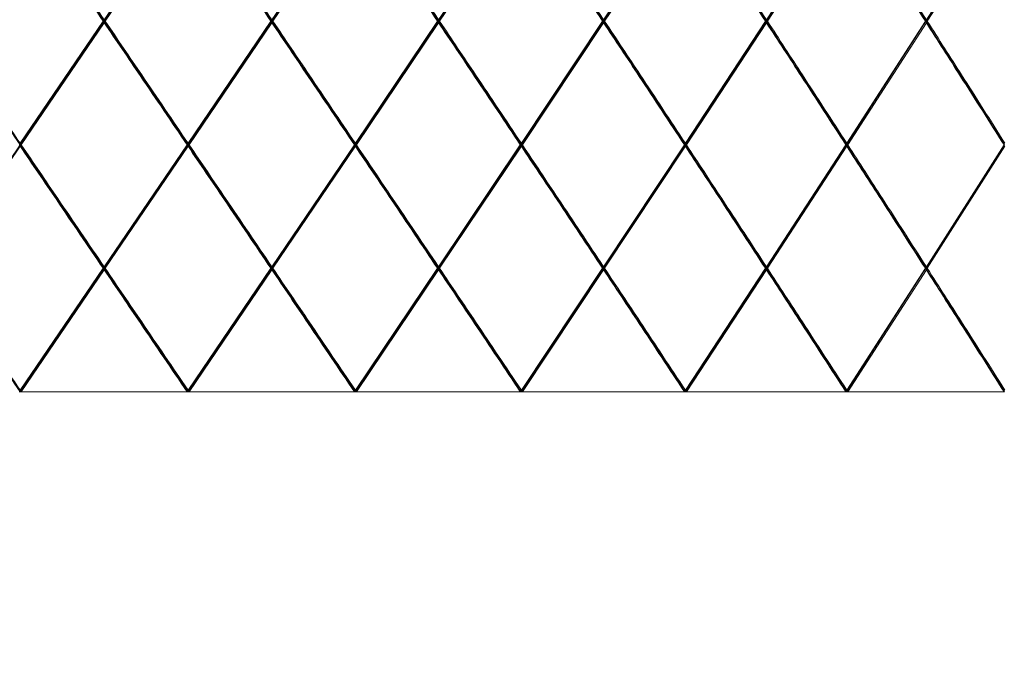
# Model space of a CAD drawing. Units: millimetres. Extents: x 0 to 199, y 0 to 267.
# Drawn here: x 116 to 118, y 137 to 138 of the extents above; entities that cross this region are included whole.
import ezdxf

# ---------------------------------------------------------------- set-up
doc = ezdxf.new("R2010")
doc.units = ezdxf.units.MM
doc.layers.add('04', color=7, linetype='Continuous', lineweight=30)
doc.styles.add('SLDTEXTSTYLE0', font='TXT', dxfattribs={"width": 0.605})
doc.dimstyles.new('SLDDIMSTYLE1', dxfattribs={"dimtxt": 2, "dimasz": 2, "dimexe": 0, "dimexo": 0.0625, "dimgap": 0.5, "dimtad": 1, "dimdec": 1, "dimlfac": 5, "dimrnd": 1e-09, "dimzin": 12, "dimdsep": 46, "dimtxsty": 'SLDTEXTSTYLE0', "dimsah": 1, "dimcen": 0.09, "dimadec": 0, "dimazin": 3, "dimtfac": 1, "dimtdec": 1, "dimtmove": 0, "dimatfit": 0, "dimfxl": 0, "dimfrac": 2, "dimtolj": 1, "dimtzin": 12, "dimarcsym": 0})

# ---------------------------------------------------------------- blocks, each defined once
blk = doc.blocks.new('_D_6')
at = {"layer": '04'}
for p, q in [((109.1922, 137.8315), (109.1922, 122.2756)), ((123.1922, 137.8315), (123.1922, 122.2756)), ((109.1922, 124.2756), (105.1922, 124.2756)), ((123.1922, 124.2756), (109.1922, 124.2756)), ((123.1922, 124.2756), (127.1922, 124.2756))]:
    blk.add_line(p, q, dxfattribs=at)
for points in [[(109.1922, 124.2756), (107.1922, 124.6756), (107.1922, 123.8756)], [(123.1922, 124.2756), (125.1922, 123.8756), (125.1922, 124.6756)]]:
    blk.add_solid(points, dxfattribs=at)
at = {"layer": '04', "char_height": 2, "attachment_point": 1, "style": 'SLDTEXTSTYLE0'}
for s, insert in [('%%c', (112.2897, 126.8538, 0.02)), ('70', (115.2057, 126.8593, 0.02))]:
    blk.add_mtext(s, dxfattribs=dict(at, insert=insert))

msp = doc.modelspace()

# ---------------------------------------------------------------- linework, layer by layer
at = {"color": 7, "linetype": 'Continuous', "lineweight": 15}
for p, q in [((116.3427, 138.1546), (116.5039, 138.3916)), ((116.3427, 138.1517), (116.5058, 138.3916)), ((116.3447, 138.1517), (116.5059, 138.3887)), ((116.6686, 138.1517), (116.831, 138.3916)), ((116.6688, 138.1546), (116.8292, 138.3916)), ((116.6708, 138.1517), (116.8312, 138.3887)), ((116.9927, 138.1517), (117.1536, 138.3916)), ((116.993, 138.1546), (117.152, 138.3916)), ((116.995, 138.1517), (117.154, 138.3887)), ((117.3136, 138.1517), (117.4725, 138.3916)), ((117.314, 138.1546), (117.471, 138.3916)), ((117.316, 138.1517), (117.473, 138.3887)), ((117.6301, 138.1517), (117.7863, 138.3916)), ((117.6306, 138.1546), (117.785, 138.3916)), ((117.6326, 138.1517), (117.7869, 138.3887)), ((117.9409, 138.1517), (118.0938, 138.3916)), ((117.9416, 138.1546), (118.0927, 138.3916)), ((117.9435, 138.1517), (118.0945, 138.3887)), ((116.1794, 137.9144), (116.3407, 138.1517)), ((116.1794, 137.9115), (116.3427, 138.1517)), ((116.1814, 137.9115), (116.3427, 138.1487)), ((116.3427, 138.1517), (116.3407, 138.1517)), ((116.3427, 138.1517), (116.3447, 138.1517)), ((116.5058, 137.9115), (116.6686, 138.1517)), ((116.5059, 137.9144), (116.6668, 138.1517)), ((116.5079, 137.9115), (116.6688, 138.1487)), ((116.6686, 138.1517), (116.6668, 138.1517)), ((116.831, 137.9115), (116.9927, 138.1517)), ((116.8312, 137.9144), (116.991, 138.1517)), ((116.8332, 137.9115), (116.993, 138.1487)), ((116.9927, 138.1517), (116.995, 138.1517)), ((117.1536, 137.9115), (117.3136, 138.1517)), ((117.154, 137.9144), (117.3121, 138.1517)), ((117.156, 137.9115), (117.314, 138.1487)), ((117.3136, 138.1517), (117.3121, 138.1517)), ((117.4725, 137.9115), (117.6301, 138.1517)), ((117.473, 137.9144), (117.6287, 138.1517)), ((117.4749, 137.9115), (117.6306, 138.1487)), ((117.6301, 138.1517), (117.6287, 138.1517)), ((117.7863, 137.9115), (117.9409, 138.1517)), ((117.7869, 137.9144), (117.9397, 138.1517)), ((117.7888, 137.9115), (117.9416, 138.1487)), ((116.0161, 137.6714), (116.1794, 137.9115)), ((116.0181, 137.6714), (116.1794, 137.9085)), ((116.1794, 137.9115), (116.1774, 137.9115)), ((116.3427, 137.6743), (116.5039, 137.9115)), ((116.3427, 137.6714), (116.5058, 137.9115)), ((116.3447, 137.6714), (116.5059, 137.9085)), ((116.5058, 137.9115), (116.5039, 137.9115)), ((116.5058, 137.9115), (116.5079, 137.9115)), ((116.6686, 137.6714), (116.831, 137.9115)), ((116.6688, 137.6743), (116.8292, 137.9115)), ((116.6708, 137.6714), (116.8312, 137.9085)), ((116.831, 137.9115), (116.8332, 137.9115)), ((116.9927, 137.6714), (117.1536, 137.9115)), ((116.993, 137.6743), (117.152, 137.9115)), ((116.995, 137.6714), (117.154, 137.9085)), ((117.1536, 137.9115), (117.152, 137.9115)), ((117.1536, 137.9115), (117.156, 137.9115)), ((117.3136, 137.6714), (117.4725, 137.9115)), ((117.314, 137.6743), (117.471, 137.9115)), ((117.316, 137.6714), (117.473, 137.9085)), ((117.4725, 137.9115), (117.471, 137.9115)), ((117.6301, 137.6714), (117.7863, 137.9115)), ((117.6306, 137.6743), (117.785, 137.9115)), ((117.6326, 137.6714), (117.7869, 137.9085)), ((117.7863, 137.9115), (117.7888, 137.9115)), ((117.9409, 137.6714), (118.0938, 137.9115)), ((117.9416, 137.6743), (118.0927, 137.9115)), ((117.9435, 137.6714), (118.0945, 137.9085)), ((118.0938, 137.9115), (118.0927, 137.9115)), ((116.1794, 137.4345), (116.3407, 137.6714)), ((116.1794, 137.4315), (116.3427, 137.6714)), ((116.1814, 137.4315), (116.3427, 137.6684)), ((116.3427, 137.6714), (116.3407, 137.6714)), ((116.3427, 137.6714), (116.3447, 137.6714)), ((116.5058, 137.4315), (116.6686, 137.6714)), ((116.5059, 137.4345), (116.6668, 137.6714)), ((116.5079, 137.4315), (116.6688, 137.6684)), ((116.6686, 137.6714), (116.6668, 137.6714)), ((116.831, 137.4315), (116.9927, 137.6714)), ((116.8312, 137.4345), (116.991, 137.6714)), ((116.8332, 137.4315), (116.993, 137.6684)), ((116.9927, 137.6714), (116.995, 137.6714)), ((117.1536, 137.4315), (117.3136, 137.6714)), ((117.154, 137.4345), (117.3121, 137.6714)), ((117.156, 137.4315), (117.314, 137.6684)), ((117.3136, 137.6714), (117.3121, 137.6714)), ((117.4725, 137.4315), (117.6301, 137.6714)), ((117.473, 137.4345), (117.6287, 137.6714)), ((117.4749, 137.4315), (117.6306, 137.6684)), ((117.6301, 137.6714), (117.6287, 137.6714)), ((117.7863, 137.4315), (117.9409, 137.6714)), ((117.7869, 137.4345), (117.9397, 137.6714)), ((117.7888, 137.4315), (117.9416, 137.6684)), ((116.1774, 137.4315), (116.1794, 137.4315)), ((116.1794, 137.4315), (116.1814, 137.4315)), ((116.1814, 137.4315), (116.5039, 137.4315)), ((116.5039, 137.4315), (116.5058, 137.4315)), ((116.5058, 137.4315), (116.5079, 137.4315)), ((116.5079, 137.4315), (116.8292, 137.4315)), ((116.8292, 137.4315), (116.831, 137.4315)), ((116.831, 137.4315), (116.8332, 137.4315)), ((116.8332, 137.4315), (117.152, 137.4315)), ((117.152, 137.4315), (117.1536, 137.4315)), ((117.1536, 137.4315), (117.156, 137.4315)), ((117.156, 137.4315), (117.471, 137.4315)), ((117.471, 137.4315), (117.4725, 137.4315)), ((117.4725, 137.4315), (117.4749, 137.4315)), ((117.4749, 137.4315), (117.785, 137.4315)), ((117.785, 137.4315), (117.7863, 137.4315)), ((117.7863, 137.4315), (117.7888, 137.4315)), ((117.7888, 137.4315), (118.0927, 137.4315)), ((118.0927, 137.4315), (118.0938, 137.4315))]:
    msp.add_line(p, q, dxfattribs=at)
at = {"color": 7, "linetype": 'Continuous', "lineweight": 15, "flags": 128}
for points in [[(116.6688, 138.1487), (116.6687, 138.1499), (116.6687, 138.1508), (116.6686, 138.1517)], [(116.8312, 137.9085), (116.8311, 137.9097), (116.8311, 137.9106), (116.831, 137.9115)], [(117.7869, 137.9144), (117.7867, 137.9133), (117.7865, 137.9124), (117.7863, 137.9115)]]:
    msp.add_lwpolyline(points, dxfattribs=at)
at = {"color": 7, "linetype": 'Continuous', "lineweight": 15}
for points, knots in [([(116.3427, 138.1517), (116.3122, 138.1965), (116.2578, 138.2765), (116.2033, 138.3564), (116.1794, 138.3916)], [0, 0, 0, 0, 0.560193, 1, 1, 1, 1]), ([(116.3407, 138.1517), (116.3106, 138.1959), (116.2569, 138.2749), (116.2031, 138.3539), (116.1794, 138.3887)], [0, 0, 0, 0, 0.56019, 1, 1, 1, 1]), ([(116.3427, 138.1546), (116.3126, 138.1989), (116.2589, 138.2779), (116.2051, 138.3569), (116.1814, 138.3916)], [0, 0, 0, 0, 0.560192, 1, 1, 1, 1]), ([(116.6686, 138.1517), (116.6383, 138.1965), (116.5841, 138.2765), (116.5297, 138.3564), (116.5058, 138.3916)], [0, 0, 0, 0, 0.560193, 1, 1, 1, 1]), ([(116.6668, 138.1517), (116.6368, 138.1959), (116.5832, 138.2749), (116.5295, 138.3539), (116.5059, 138.3887)], [0, 0, 0, 0, 0.56019, 1, 1, 1, 1]), ([(116.6688, 138.1546), (116.6388, 138.1989), (116.5852, 138.2779), (116.5315, 138.3569), (116.5079, 138.3916)], [0, 0, 0, 0, 0.560192, 1, 1, 1, 1]), ([(116.9927, 138.1517), (116.9626, 138.1965), (116.9088, 138.2765), (116.8547, 138.3564), (116.831, 138.3916)], [0, 0, 0, 0, 0.560193, 1, 1, 1, 1]), ([(116.991, 138.1517), (116.9612, 138.1959), (116.9081, 138.2749), (116.8547, 138.3539), (116.8312, 138.3887)], [0, 0, 0, 0, 0.56019, 1, 1, 1, 1]), ([(116.993, 138.1546), (116.9632, 138.1989), (116.9101, 138.2779), (116.8567, 138.3569), (116.8332, 138.3916)], [0, 0, 0, 0, 0.560192, 1, 1, 1, 1]), ([(117.3136, 138.1517), (117.2838, 138.1965), (117.2306, 138.2765), (117.1771, 138.3564), (117.1536, 138.3916)], [0, 0, 0, 0, 0.560194, 1, 1, 1, 1]), ([(117.3121, 138.1517), (117.2826, 138.1959), (117.2301, 138.2749), (117.1772, 138.3539), (117.154, 138.3887)], [0, 0, 0, 0, 0.56019, 1, 1, 1, 1]), ([(117.314, 138.1546), (117.2846, 138.1989), (117.232, 138.2779), (117.1792, 138.3569), (117.156, 138.3916)], [0, 0, 0, 0, 0.5601919, 1, 1, 1, 1]), ([(117.6301, 138.1517), (117.6008, 138.1965), (117.5484, 138.2765), (117.4957, 138.3564), (117.4725, 138.3916)], [0, 0, 0, 0, 0.560193, 1, 1, 1, 1]), ([(117.6287, 138.1517), (117.5997, 138.1959), (117.548, 138.2749), (117.4959, 138.3539), (117.473, 138.3887)], [0, 0, 0, 0, 0.56019, 1, 1, 1, 1]), ([(117.6306, 138.1546), (117.6017, 138.1989), (117.5499, 138.2779), (117.4978, 138.3569), (117.4749, 138.3916)], [0, 0, 0, 0, 0.560192, 1, 1, 1, 1]), ([(117.9409, 138.1517), (117.9122, 138.1965), (117.8608, 138.2765), (117.8091, 138.3564), (117.7863, 138.3916)], [0, 0, 0, 0, 0.560194, 1, 1, 1, 1]), ([(117.9397, 138.1517), (117.9113, 138.1959), (117.8606, 138.2749), (117.8094, 138.3539), (117.7869, 138.3887)], [0, 0, 0, 0, 0.56019, 1, 1, 1, 1]), ([(117.9416, 138.1546), (117.9132, 138.1989), (117.8625, 138.2779), (117.8113, 138.3569), (117.7888, 138.3916)], [0, 0, 0, 0, 0.560192, 1, 1, 1, 1]), ([(116.1794, 137.9115), (116.1489, 137.9563), (116.0945, 138.0364), (116.0401, 138.1164), (116.0161, 138.1517)], [0, 0, 0, 0, 0.56005, 1, 1, 1, 1]), ([(116.1794, 137.9144), (116.1493, 137.9587), (116.0955, 138.0378), (116.0417, 138.1169), (116.0181, 138.1517)], [0, 0, 0, 0, 0.560049, 1, 1, 1, 1]), ([(116.3427, 138.1546), (116.3427, 138.1542), (116.3427, 138.1535), (116.3427, 138.1525), (116.3427, 138.1519), (116.3427, 138.1517)], [0, 0, 0, 0, 0.398664, 0.699281, 1, 1, 1, 1]), ([(116.3427, 138.1487), (116.3427, 138.1491), (116.3427, 138.1498), (116.3427, 138.1508), (116.3427, 138.1514), (116.3427, 138.1517)], [0, 0, 0, 0, 0.39869, 0.699294, 1, 1, 1, 1]), ([(116.5058, 137.9115), (116.4754, 137.9563), (116.421, 138.0364), (116.3666, 138.1164), (116.3427, 138.1517)], [0, 0, 0, 0, 0.56005, 1, 1, 1, 1]), ([(116.5039, 137.9115), (116.4739, 137.9558), (116.4202, 138.0349), (116.3664, 138.1139), (116.3427, 138.1487)], [0, 0, 0, 0, 0.560048, 1, 1, 1, 1]), ([(116.5059, 137.9144), (116.4759, 137.9587), (116.4222, 138.0378), (116.3684, 138.1169), (116.3447, 138.1517)], [0, 0, 0, 0, 0.560049, 1, 1, 1, 1]), ([(116.6688, 138.1546), (116.6688, 138.1542), (116.6687, 138.1535), (116.6687, 138.1525), (116.6686, 138.1519), (116.6686, 138.1517)], [0, 0, 0, 0, 0.398628, 0.699321, 1, 1, 1, 1]), ([(116.831, 137.9115), (116.8007, 137.9563), (116.7467, 138.0364), (116.6925, 138.1164), (116.6686, 138.1517)], [0, 0, 0, 0, 0.56005, 1, 1, 1, 1]), ([(116.6686, 138.1517), (116.6688, 138.1517), (116.6692, 138.1517), (116.6699, 138.1517), (116.6704, 138.1517), (116.6708, 138.1517)], [0, 0, 0, 0, 0.250559, 0.501189, 1, 1, 1, 1]), ([(116.8292, 137.9115), (116.7993, 137.9558), (116.7459, 138.0349), (116.6924, 138.1139), (116.6688, 138.1487)], [0, 0, 0, 0, 0.560048, 1, 1, 1, 1]), ([(116.8312, 137.9144), (116.8013, 137.9587), (116.7479, 138.0378), (116.6944, 138.1169), (116.6708, 138.1517)], [0, 0, 0, 0, 0.560049, 1, 1, 1, 1]), ([(116.9927, 138.1517), (116.9926, 138.1517), (116.9923, 138.1517), (116.9917, 138.1517), (116.9913, 138.1517), (116.991, 138.1517)], [0, 0, 0, 0, 0.250624, 0.501143, 1, 1, 1, 1]), ([(116.993, 138.1546), (116.993, 138.1542), (116.9929, 138.1535), (116.9928, 138.1525), (116.9927, 138.1519), (116.9927, 138.1517)], [0, 0, 0, 0, 0.398648, 0.699301, 1, 1, 1, 1]), ([(116.993, 138.1487), (116.993, 138.1491), (116.9929, 138.1498), (116.9928, 138.1508), (116.9927, 138.1514), (116.9927, 138.1517)], [0, 0, 0, 0, 0.398674, 0.699314, 1, 1, 1, 1]), ([(117.1536, 137.9115), (117.1236, 137.9563), (117.0701, 138.0364), (117.0164, 138.1164), (116.9927, 138.1517)], [0, 0, 0, 0, 0.56005, 1, 1, 1, 1]), ([(117.152, 137.9115), (117.1224, 137.9558), (117.0695, 138.0349), (117.0164, 138.1139), (116.993, 138.1487)], [0, 0, 0, 0, 0.5600482, 1, 1, 1, 1]), ([(117.154, 137.9144), (117.1244, 137.9587), (117.0715, 138.0378), (117.0184, 138.1169), (116.995, 138.1517)], [0, 0, 0, 0, 0.560049, 1, 1, 1, 1]), ([(117.314, 138.1546), (117.314, 138.1542), (117.3139, 138.1535), (117.3137, 138.1525), (117.3137, 138.1519), (117.3136, 138.1517)], [0, 0, 0, 0, 0.398598, 0.699306, 1, 1, 1, 1]), ([(117.314, 138.1487), (117.314, 138.1491), (117.3139, 138.1498), (117.3137, 138.1508), (117.3137, 138.1514), (117.3136, 138.1517)], [0, 0, 0, 0, 0.398624, 0.699319, 1, 1, 1, 1]), ([(117.4725, 137.9115), (117.4429, 137.9563), (117.3901, 138.0364), (117.337, 138.1164), (117.3136, 138.1517)], [0, 0, 0, 0, 0.560049, 1, 1, 1, 1]), ([(117.3136, 138.1517), (117.3138, 138.1517), (117.3142, 138.1517), (117.315, 138.1517), (117.3156, 138.1517), (117.316, 138.1517)], [0, 0, 0, 0, 0.250643, 0.501187, 1, 1, 1, 1]), ([(117.471, 137.9115), (117.4418, 137.9558), (117.3896, 138.0349), (117.3371, 138.1139), (117.314, 138.1487)], [0, 0, 0, 0, 0.560048, 1, 1, 1, 1]), ([(117.473, 137.9144), (117.4438, 137.9587), (117.3916, 138.0378), (117.3391, 138.1169), (117.316, 138.1517)], [0, 0, 0, 0, 0.56005, 1, 1, 1, 1]), ([(117.6306, 138.1546), (117.6306, 138.1542), (117.6304, 138.1535), (117.6303, 138.1525), (117.6302, 138.1519), (117.6301, 138.1517)], [0, 0, 0, 0, 0.398658, 0.699309, 1, 1, 1, 1]), ([(117.6306, 138.1487), (117.6306, 138.1491), (117.6304, 138.1498), (117.6303, 138.1508), (117.6302, 138.1514), (117.6301, 138.1517)], [0, 0, 0, 0, 0.398684, 0.699322, 1, 1, 1, 1]), ([(117.7863, 137.9115), (117.7572, 137.9563), (117.7054, 138.0364), (117.6531, 138.1164), (117.6301, 138.1517)], [0, 0, 0, 0, 0.5600496, 1, 1, 1, 1]), ([(117.6301, 138.1517), (117.6303, 138.1517), (117.6307, 138.1517), (117.6315, 138.1517), (117.6322, 138.1517), (117.6326, 138.1517)], [0, 0, 0, 0, 0.250606, 0.5011482, 1, 1, 1, 1]), ([(117.785, 137.9115), (117.7563, 137.9558), (117.705, 138.0349), (117.6534, 138.1139), (117.6306, 138.1487)], [0, 0, 0, 0, 0.560048, 1, 1, 1, 1]), ([(117.7869, 137.9144), (117.7582, 137.9587), (117.7069, 138.0378), (117.6553, 138.1169), (117.6326, 138.1517)], [0, 0, 0, 0, 0.560049, 1, 1, 1, 1]), ([(117.9409, 138.1517), (117.9408, 138.1517), (117.9406, 138.1517), (117.9402, 138.1517), (117.9399, 138.1517), (117.9397, 138.1517)], [0, 0, 0, 0, 0.250627, 0.501164, 1, 1, 1, 1]), ([(117.9416, 138.1546), (117.9415, 138.1542), (117.9413, 138.1535), (117.9411, 138.1525), (117.941, 138.1519), (117.9409, 138.1517)], [0, 0, 0, 0, 0.398601, 0.699311, 1, 1, 1, 1]), ([(117.9416, 138.1487), (117.9415, 138.1491), (117.9413, 138.1498), (117.9411, 138.1508), (117.941, 138.1514), (117.9409, 138.1517)], [0, 0, 0, 0, 0.398627, 0.699324, 1, 1, 1, 1]), ([(118.0938, 137.9115), (118.0654, 137.9563), (118.0146, 138.0364), (117.9634, 138.1164), (117.9409, 138.1517)], [0, 0, 0, 0, 0.5600496, 1, 1, 1, 1]), ([(117.9409, 138.1517), (117.9411, 138.1517), (117.9415, 138.1517), (117.9424, 138.1517), (117.943, 138.1517), (117.9435, 138.1517)], [0, 0, 0, 0, 0.250617, 0.501178, 1, 1, 1, 1]), ([(118.0927, 137.9115), (118.0646, 137.9558), (118.0144, 138.0349), (117.9638, 138.1139), (117.9416, 138.1487)], [0, 0, 0, 0, 0.560048, 1, 1, 1, 1]), ([(118.0945, 137.9144), (118.0664, 137.9587), (118.0163, 138.0378), (117.9657, 138.1169), (117.9435, 138.1517)], [0, 0, 0, 0, 0.560049, 1, 1, 1, 1]), ([(116.1794, 137.9144), (116.1794, 137.914), (116.1794, 137.9134), (116.1794, 137.9124), (116.1794, 137.9118), (116.1794, 137.9115)], [0, 0, 0, 0, 0.3986, 0.699308, 1, 1, 1, 1]), ([(116.1794, 137.9085), (116.1794, 137.9089), (116.1794, 137.9096), (116.1794, 137.9106), (116.1794, 137.9112), (116.1794, 137.9115)], [0, 0, 0, 0, 0.3985742, 0.6993382, 1, 1, 1, 1]), ([(116.1794, 137.9115), (116.1796, 137.9115), (116.1799, 137.9115), (116.1806, 137.9115), (116.1811, 137.9115), (116.1814, 137.9115)], [0, 0, 0, 0, 0.250617, 0.501142, 1, 1, 1, 1]), ([(116.3427, 137.6714), (116.3122, 137.7162), (116.2578, 137.7962), (116.2034, 137.8763), (116.1794, 137.9115)], [0, 0, 0, 0, 0.5599054, 1, 1, 1, 1]), ([(116.3407, 137.6714), (116.3106, 137.7156), (116.2568, 137.7947), (116.2031, 137.8738), (116.1794, 137.9085)], [0, 0, 0, 0, 0.559906, 1, 1, 1, 1]), ([(116.3427, 137.6743), (116.3126, 137.7186), (116.2588, 137.7976), (116.2051, 137.8767), (116.1814, 137.9115)], [0, 0, 0, 0, 0.559908, 1, 1, 1, 1]), ([(116.5059, 137.9144), (116.5059, 137.914), (116.5059, 137.9134), (116.5058, 137.9124), (116.5058, 137.9118), (116.5058, 137.9115)], [0, 0, 0, 0, 0.398599, 0.699307, 1, 1, 1, 1]), ([(116.5059, 137.9085), (116.5059, 137.9089), (116.5059, 137.9096), (116.5058, 137.9106), (116.5058, 137.9112), (116.5058, 137.9115)], [0, 0, 0, 0, 0.3985733, 0.6993377, 1, 1, 1, 1]), ([(116.6686, 137.6714), (116.6383, 137.7162), (116.584, 137.7962), (116.5297, 137.8763), (116.5058, 137.9115)], [0, 0, 0, 0, 0.559905, 1, 1, 1, 1]), ([(116.6668, 137.6714), (116.6368, 137.7156), (116.5832, 137.7947), (116.5295, 137.8738), (116.5059, 137.9085)], [0, 0, 0, 0, 0.559906, 1, 1, 1, 1]), ([(116.6688, 137.6743), (116.6388, 137.7186), (116.5852, 137.7976), (116.5315, 137.8767), (116.5079, 137.9115)], [0, 0, 0, 0, 0.559908, 1, 1, 1, 1]), ([(116.831, 137.9115), (116.8308, 137.9115), (116.8305, 137.9115), (116.83, 137.9115), (116.8295, 137.9115), (116.8292, 137.9115)], [0, 0, 0, 0, 0.2506331, 0.5011725, 1, 1, 1, 1]), ([(116.8312, 137.9144), (116.8312, 137.914), (116.8311, 137.9134), (116.8311, 137.9124), (116.831, 137.9118), (116.831, 137.9115)], [0, 0, 0, 0, 0.3985623, 0.6992887, 1, 1, 1, 1]), ([(116.9927, 137.6714), (116.9626, 137.7162), (116.9087, 137.7962), (116.8547, 137.8763), (116.831, 137.9115)], [0, 0, 0, 0, 0.559905, 1, 1, 1, 1]), ([(116.991, 137.6714), (116.9612, 137.7156), (116.9081, 137.7947), (116.8547, 137.8738), (116.8312, 137.9085)], [0, 0, 0, 0, 0.5599056, 1, 1, 1, 1]), ([(116.993, 137.6743), (116.9632, 137.7186), (116.91, 137.7976), (116.8567, 137.8767), (116.8332, 137.9115)], [0, 0, 0, 0, 0.559908, 1, 1, 1, 1]), ([(117.154, 137.9144), (117.1539, 137.914), (117.1539, 137.9134), (117.1537, 137.9124), (117.1537, 137.9118), (117.1536, 137.9115)], [0, 0, 0, 0, 0.398603, 0.69931, 1, 1, 1, 1]), ([(117.154, 137.9085), (117.1539, 137.9089), (117.1539, 137.9096), (117.1537, 137.9106), (117.1537, 137.9112), (117.1536, 137.9115)], [0, 0, 0, 0, 0.398577, 0.699341, 1, 1, 1, 1]), ([(117.3136, 137.6714), (117.2838, 137.7162), (117.2306, 137.7962), (117.1772, 137.8763), (117.1536, 137.9115)], [0, 0, 0, 0, 0.559905, 1, 1, 1, 1]), ([(117.3121, 137.6714), (117.2826, 137.7156), (117.2301, 137.7947), (117.1772, 137.8738), (117.154, 137.9085)], [0, 0, 0, 0, 0.559905, 1, 1, 1, 1]), ([(117.314, 137.6743), (117.2846, 137.7186), (117.232, 137.7976), (117.1792, 137.8767), (117.156, 137.9115)], [0, 0, 0, 0, 0.559908, 1, 1, 1, 1]), ([(117.473, 137.9144), (117.4729, 137.914), (117.4728, 137.9134), (117.4726, 137.9124), (117.4725, 137.9118), (117.4725, 137.9115)], [0, 0, 0, 0, 0.398609, 0.699311, 1, 1, 1, 1]), ([(117.473, 137.9085), (117.4729, 137.9089), (117.4728, 137.9096), (117.4726, 137.9106), (117.4725, 137.9112), (117.4725, 137.9115)], [0, 0, 0, 0, 0.398583, 0.699342, 1, 1, 1, 1]), ([(117.6301, 137.6714), (117.6008, 137.7162), (117.5484, 137.7962), (117.4957, 137.8763), (117.4725, 137.9115)], [0, 0, 0, 0, 0.559905, 1, 1, 1, 1]), ([(117.4725, 137.9115), (117.4727, 137.9115), (117.4731, 137.9115), (117.4739, 137.9115), (117.4745, 137.9115), (117.4749, 137.9115)], [0, 0, 0, 0, 0.2505663, 0.5011999, 1, 1, 1, 1]), ([(117.6287, 137.6714), (117.5997, 137.7156), (117.548, 137.7947), (117.4959, 137.8738), (117.473, 137.9085)], [0, 0, 0, 0, 0.559906, 1, 1, 1, 1]), ([(117.6306, 137.6743), (117.6017, 137.7186), (117.5499, 137.7976), (117.4978, 137.8767), (117.4749, 137.9115)], [0, 0, 0, 0, 0.559908, 1, 1, 1, 1]), ([(117.7863, 137.9115), (117.7862, 137.9115), (117.786, 137.9115), (117.7855, 137.9115), (117.7852, 137.9115), (117.785, 137.9115)], [0, 0, 0, 0, 0.2506844, 0.5012515, 1, 1, 1, 1]), ([(117.7869, 137.9085), (117.7868, 137.9089), (117.7867, 137.9096), (117.7865, 137.9106), (117.7863, 137.9112), (117.7863, 137.9115)], [0, 0, 0, 0, 0.398534, 0.699289, 1, 1, 1, 1]), ([(117.9409, 137.6714), (117.9122, 137.7162), (117.8608, 137.7962), (117.8091, 137.8763), (117.7863, 137.9115)], [0, 0, 0, 0, 0.559905, 1, 1, 1, 1]), ([(117.9397, 137.6714), (117.9113, 137.7156), (117.8605, 137.7947), (117.8094, 137.8738), (117.7869, 137.9085)], [0, 0, 0, 0, 0.559905, 1, 1, 1, 1]), ([(117.9416, 137.6743), (117.9132, 137.7186), (117.8624, 137.7976), (117.8113, 137.8767), (117.7888, 137.9115)], [0, 0, 0, 0, 0.559907, 1, 1, 1, 1]), ([(116.1794, 137.4315), (116.1489, 137.4763), (116.0945, 137.5562), (116.0401, 137.6362), (116.0161, 137.6714)], [0, 0, 0, 0, 0.559761, 1, 1, 1, 1]), ([(116.1794, 137.4345), (116.1493, 137.4787), (116.0955, 137.5576), (116.0417, 137.6366), (116.0181, 137.6714)], [0, 0, 0, 0, 0.559765, 1, 1, 1, 1]), ([(116.3427, 137.6743), (116.3427, 137.6739), (116.3427, 137.6732), (116.3427, 137.6722), (116.3427, 137.6717), (116.3427, 137.6714)], [0, 0, 0, 0, 0.398751, 0.699405, 1, 1, 1, 1]), ([(116.3427, 137.6684), (116.3427, 137.6688), (116.3427, 137.6695), (116.3427, 137.6705), (116.3427, 137.6711), (116.3427, 137.6714)], [0, 0, 0, 0, 0.398751, 0.699405, 1, 1, 1, 1]), ([(116.5058, 137.4315), (116.4754, 137.4763), (116.421, 137.5562), (116.3666, 137.6362), (116.3427, 137.6714)], [0, 0, 0, 0, 0.559761, 1, 1, 1, 1]), ([(116.5039, 137.4315), (116.4739, 137.4757), (116.4201, 137.5547), (116.3664, 137.6337), (116.3427, 137.6684)], [0, 0, 0, 0, 0.559764, 1, 1, 1, 1]), ([(116.5059, 137.4345), (116.4759, 137.4787), (116.4221, 137.5576), (116.3684, 137.6366), (116.3447, 137.6714)], [0, 0, 0, 0, 0.559765, 1, 1, 1, 1]), ([(116.6688, 137.6743), (116.6688, 137.6739), (116.6687, 137.6732), (116.6687, 137.6722), (116.6686, 137.6717), (116.6686, 137.6714)], [0, 0, 0, 0, 0.398773, 0.699387, 1, 1, 1, 1]), ([(116.6688, 137.6684), (116.6688, 137.6688), (116.6687, 137.6695), (116.6687, 137.6705), (116.6686, 137.6711), (116.6686, 137.6714)], [0, 0, 0, 0, 0.398773, 0.699387, 1, 1, 1, 1]), ([(116.831, 137.4315), (116.8007, 137.4763), (116.7466, 137.5562), (116.6925, 137.6362), (116.6686, 137.6714)], [0, 0, 0, 0, 0.559761, 1, 1, 1, 1]), ([(116.6686, 137.6714), (116.6688, 137.6714), (116.6692, 137.6714), (116.6699, 137.6714), (116.6704, 137.6714), (116.6708, 137.6714)], [0, 0, 0, 0, 0.250559, 0.501189, 1, 1, 1, 1]), ([(116.8292, 137.4315), (116.7993, 137.4757), (116.7459, 137.5547), (116.6924, 137.6337), (116.6688, 137.6684)], [0, 0, 0, 0, 0.559764, 1, 1, 1, 1]), ([(116.8312, 137.4345), (116.8013, 137.4787), (116.7479, 137.5576), (116.6944, 137.6366), (116.6708, 137.6714)], [0, 0, 0, 0, 0.559765, 1, 1, 1, 1]), ([(116.9927, 137.6714), (116.9926, 137.6714), (116.9923, 137.6714), (116.9917, 137.6714), (116.9913, 137.6714), (116.991, 137.6714)], [0, 0, 0, 0, 0.250624, 0.501143, 1, 1, 1, 1]), ([(116.993, 137.6743), (116.993, 137.6739), (116.9929, 137.6732), (116.9928, 137.6722), (116.9927, 137.6717), (116.9927, 137.6714)], [0, 0, 0, 0, 0.398734, 0.699366, 1, 1, 1, 1]), ([(116.993, 137.6684), (116.993, 137.6688), (116.9929, 137.6695), (116.9928, 137.6705), (116.9927, 137.6711), (116.9927, 137.6714)], [0, 0, 0, 0, 0.398734, 0.699366, 1, 1, 1, 1]), ([(117.1536, 137.4315), (117.1236, 137.4763), (117.0701, 137.5562), (117.0164, 137.6362), (116.9927, 137.6714)], [0, 0, 0, 0, 0.559761, 1, 1, 1, 1]), ([(117.152, 137.4315), (117.1224, 137.4757), (117.0695, 137.5547), (117.0164, 137.6337), (116.993, 137.6684)], [0, 0, 0, 0, 0.559764, 1, 1, 1, 1]), ([(117.154, 137.4345), (117.1244, 137.4787), (117.0714, 137.5576), (117.0184, 137.6366), (116.995, 137.6714)], [0, 0, 0, 0, 0.559765, 1, 1, 1, 1]), ([(117.314, 137.6743), (117.314, 137.6739), (117.3139, 137.6732), (117.3137, 137.6722), (117.3137, 137.6717), (117.3136, 137.6714)], [0, 0, 0, 0, 0.3987415, 0.6993708, 1, 1, 1, 1]), ([(117.314, 137.6684), (117.314, 137.6688), (117.3139, 137.6695), (117.3137, 137.6705), (117.3137, 137.6711), (117.3136, 137.6714)], [0, 0, 0, 0, 0.3987415, 0.6993708, 1, 1, 1, 1]), ([(117.4725, 137.4315), (117.4429, 137.4763), (117.3901, 137.5562), (117.337, 137.6362), (117.3136, 137.6714)], [0, 0, 0, 0, 0.559761, 1, 1, 1, 1]), ([(117.3136, 137.6714), (117.3138, 137.6714), (117.3142, 137.6714), (117.315, 137.6714), (117.3156, 137.6714), (117.316, 137.6714)], [0, 0, 0, 0, 0.250643, 0.501187, 1, 1, 1, 1]), ([(117.471, 137.4315), (117.4418, 137.4757), (117.3896, 137.5547), (117.3371, 137.6337), (117.314, 137.6684)], [0, 0, 0, 0, 0.559764, 1, 1, 1, 1]), ([(117.473, 137.4345), (117.4438, 137.4787), (117.3915, 137.5576), (117.3391, 137.6366), (117.316, 137.6714)], [0, 0, 0, 0, 0.559765, 1, 1, 1, 1]), ([(117.6306, 137.6743), (117.6306, 137.6739), (117.6304, 137.6732), (117.6303, 137.6722), (117.6302, 137.6717), (117.6301, 137.6714)], [0, 0, 0, 0, 0.398749, 0.699374, 1, 1, 1, 1]), ([(117.6306, 137.6684), (117.6306, 137.6688), (117.6304, 137.6695), (117.6303, 137.6705), (117.6302, 137.6711), (117.6301, 137.6714)], [0, 0, 0, 0, 0.398749, 0.699374, 1, 1, 1, 1]), ([(117.7863, 137.4315), (117.7572, 137.4763), (117.7053, 137.5562), (117.6531, 137.6362), (117.6301, 137.6714)], [0, 0, 0, 0, 0.559761, 1, 1, 1, 1]), ([(117.6301, 137.6714), (117.6303, 137.6714), (117.6307, 137.6714), (117.6315, 137.6714), (117.6322, 137.6714), (117.6326, 137.6714)], [0, 0, 0, 0, 0.250606, 0.5011482, 1, 1, 1, 1]), ([(117.785, 137.4315), (117.7563, 137.4757), (117.705, 137.5547), (117.6534, 137.6337), (117.6306, 137.6684)], [0, 0, 0, 0, 0.559764, 1, 1, 1, 1]), ([(117.7869, 137.4345), (117.7582, 137.4787), (117.7069, 137.5576), (117.6553, 137.6366), (117.6326, 137.6714)], [0, 0, 0, 0, 0.559765, 1, 1, 1, 1]), ([(117.9409, 137.6714), (117.9408, 137.6714), (117.9406, 137.6714), (117.9402, 137.6714), (117.9399, 137.6714), (117.9397, 137.6714)], [0, 0, 0, 0, 0.250627, 0.501164, 1, 1, 1, 1]), ([(117.9416, 137.6743), (117.9415, 137.6739), (117.9413, 137.6732), (117.9411, 137.6722), (117.941, 137.6717), (117.9409, 137.6714)], [0, 0, 0, 0, 0.398753, 0.699376, 1, 1, 1, 1]), ([(117.9416, 137.6684), (117.9415, 137.6688), (117.9413, 137.6695), (117.9411, 137.6705), (117.941, 137.6711), (117.9409, 137.6714)], [0, 0, 0, 0, 0.398753, 0.699376, 1, 1, 1, 1]), ([(118.0938, 137.4315), (118.0654, 137.4763), (118.0146, 137.5562), (117.9634, 137.6362), (117.9409, 137.6714)], [0, 0, 0, 0, 0.559761, 1, 1, 1, 1]), ([(117.9409, 137.6714), (117.9411, 137.6714), (117.9415, 137.6714), (117.9424, 137.6714), (117.943, 137.6714), (117.9435, 137.6714)], [0, 0, 0, 0, 0.250617, 0.501178, 1, 1, 1, 1]), ([(118.0927, 137.4315), (118.0646, 137.4757), (118.0144, 137.5547), (117.9638, 137.6337), (117.9416, 137.6684)], [0, 0, 0, 0, 0.559764, 1, 1, 1, 1]), ([(118.0945, 137.4345), (118.0664, 137.4787), (118.0163, 137.5576), (117.9657, 137.6366), (117.9435, 137.6714)], [0, 0, 0, 0, 0.5597654, 1, 1, 1, 1]), ([(116.1794, 137.4345), (116.1794, 137.4343), (116.1794, 137.434), (116.1794, 137.4335), (116.1794, 137.4331), (116.1794, 137.4327), (116.1794, 137.4324), (116.1794, 137.432), (116.1794, 137.4317), (116.1794, 137.4315)], [0, 0, 0, 0, 0.199578, 0.299389, 0.499011, 0.598779, 0.698589, 0.798444, 1, 1, 1, 1]), ([(116.5059, 137.4345), (116.5059, 137.4343), (116.5059, 137.434), (116.5059, 137.4335), (116.5059, 137.4331), (116.5059, 137.4327), (116.5058, 137.4324), (116.5058, 137.432), (116.5058, 137.4317), (116.5058, 137.4315)], [0, 0, 0, 0, 0.199578, 0.299389, 0.49901, 0.598778, 0.698589, 0.798443, 1, 1, 1, 1]), ([(116.8312, 137.4345), (116.8312, 137.4343), (116.8312, 137.434), (116.8311, 137.4335), (116.8311, 137.4331), (116.8311, 137.4327), (116.8311, 137.4324), (116.831, 137.432), (116.831, 137.4317), (116.831, 137.4315)], [0, 0, 0, 0, 0.199589, 0.299406, 0.49898, 0.598753, 0.698568, 0.798428, 1, 1, 1, 1]), ([(117.154, 137.4345), (117.154, 137.4343), (117.1539, 137.434), (117.1539, 137.4335), (117.1538, 137.4331), (117.1538, 137.4327), (117.1537, 137.4324), (117.1537, 137.432), (117.1537, 137.4317), (117.1536, 137.4315)], [0, 0, 0, 0, 0.199611, 0.299379, 0.499034, 0.598762, 0.698588, 0.79846, 1, 1, 1, 1]), ([(117.473, 137.4345), (117.4729, 137.4343), (117.4729, 137.434), (117.4728, 137.4335), (117.4727, 137.4331), (117.4727, 137.4327), (117.4726, 137.4324), (117.4726, 137.432), (117.4725, 137.4317), (117.4725, 137.4315)], [0, 0, 0, 0, 0.199585, 0.299432, 0.499061, 0.598803, 0.698589, 0.798472, 1, 1, 1, 1]), ([(117.7869, 137.4345), (117.7869, 137.4343), (117.7868, 137.434), (117.7867, 137.4335), (117.7866, 137.4331), (117.7865, 137.4327), (117.7865, 137.4324), (117.7864, 137.432), (117.7863, 137.4317), (117.7863, 137.4315)], [0, 0, 0, 0, 0.199558, 0.299364, 0.498974, 0.598784, 0.698589, 0.798438, 1, 1, 1, 1])]:
    msp.add_open_spline(points, degree=3, knots=knots, dxfattribs=at)

# ---------------------------------------------------------------- dimensions: what is measured, and where the dimension line sits
at = {"layer": '04'}
dim = msp.add_linear_dim(base=(109.1922, 124.2756), p1=(123.1922, 139.8315), p2=(109.1922, 139.8315), text='%%c<>', dimstyle='SLDDIMSTYLE1', dxfattribs=at)
dim.commit()
dim.dimension.update_dxf_attribs({"geometry": '_D_6', "text_midpoint": (116.1922, 124.2756), "dimtype": 160})

doc.saveas('drawing.dxf')
